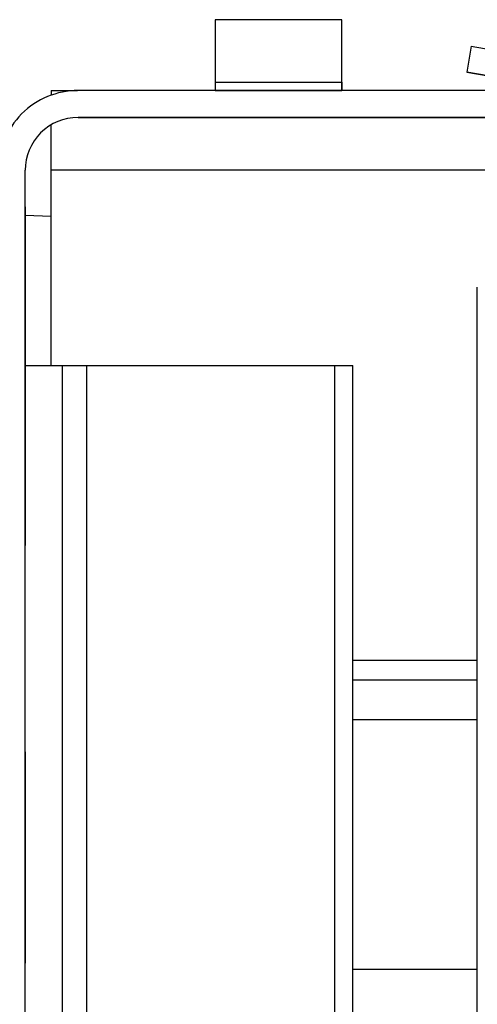
# Model space of a CAD drawing. Units: inches. Extents: x 0.7 to 16.1, y 1.6 to 10.3.
# Drawn here: x 13.7 to 13.8, y 4.4 to 4.6 of the extents above; entities that cross this region are included whole.
import ezdxf

# ---------------------------------------------------------------- set-up
doc = ezdxf.new("R2010")
doc.units = ezdxf.units.IN
doc.header["$MEASUREMENT"] = 0

msp = doc.modelspace()

# ---------------------------------------------------------------- linework, layer by layer
at = {"color": 7, "linetype": 'Continuous', "lineweight": 25}
for p, q in [((13.70134657030887, 4.596856828979093), (13.70134656883268, 4.585237970303172)), ((13.72496861755296, 4.596856831044197), (13.70134657030887, 4.596856828979093)), ((13.72496861607677, 4.585237972368276), (13.7249686175224, 4.596855136727883)), ((13.72496861870598, 4.583667853849633), (13.72496861796056, 4.591855194884145)), ((13.72496861974697, 4.588037866430316), (13.72496861937231, 4.592902123775411)), ((13.7490519315037, 4.591950016251823), (13.7481973641239, 4.587103521329595)), ((13.7490519315037, 4.591950016251823), (13.75874492091788, 4.590240881745442)), ((13.75789035353809, 4.585394386823233), (13.7481973641239, 4.587103521329595)), ((13.74819736644715, 4.587103519962318), (13.75789035672179, 4.585394384949558)), ((13.70134656883268, 4.585237970303172), (13.72496861607677, 4.585237972368276)), ((13.70134656883268, 4.585237970303172), (13.70134656863319, 4.583667854265883)), ((13.72496861607677, 4.585237972368276), (13.72496861587729, 4.583667856330988)), ((13.67083479628728, 4.583667828835832), (13.67083479636312, 4.58280033797586)), ((13.67083479628728, 4.583667828835832), (13.67575605591469, 4.583667829392661)), ((13.83709459948391, 4.583667866513146), (13.67583475696422, 4.58366785241537)), ((13.70134656863319, 4.583667854265883), (13.72496861587729, 4.583667856330988)), ((13.6708347999408, 4.568904047917702), (13.67083479899735, 4.577303235087022)), ((13.67583475740134, 4.578667852415371), (13.83709459992102, 4.578667866513147)), ((13.67583475740134, 4.578667852415371), (13.67583479607905, 4.578667829652744)), ((13.83709460637448, 4.578667842231322), (13.67583479607905, 4.578667828133549)), ((13.67583479607905, 4.578667829399545), (13.68185841855653, 4.578667829926147)), ((13.69386625405805, 4.578667853642317), (13.69760641137487, 4.578667854065508)), ((13.69760641679578, 4.578667850875196), (13.69386625915198, 4.578667850644437)), ((13.69760641137487, 4.578667854065508), (13.70134656885519, 4.578667854392483)), ((13.70134657411261, 4.578667851298387), (13.69760641679578, 4.578667850875196)), ((13.7013465690703, 4.578667854265883), (13.7249686163144, 4.578667856330988)), ((13.72496861609928, 4.578667856457587), (13.7287087735796, 4.578667856784562)), ((13.7287087790005, 4.57866785359425), (13.7249686213567, 4.57866785336349)), ((13.7287087735796, 4.578667856784562), (13.7324489312234, 4.578667857015321)), ((13.73244893631733, 4.57866785401744), (13.7287087790005, 4.57866785359425)), ((13.66599226093495, 4.313077300373808), (13.66599223857676, 4.568825331869871)), ((13.66599223857676, 4.568825331869871), (13.66599227725447, 4.568825309107245)), ((13.66599227784991, 4.562014285485198), (13.66599227725447, 4.568825309107245)), ((13.6708347999408, 4.568904047917702), (13.84209501465319, 4.568904062889738)), ((13.6708348031245, 4.532486725275336), (13.6708347999408, 4.568904047917702)), ((13.66599227828014, 4.562014285231999), (13.66599227784991, 4.566935545074519)), ((13.66599228116269, 4.562014283535563), (13.66599228288361, 4.542329244165484)), ((13.67083480069986, 4.560221401628631), (13.66599228130464, 4.56039050613219)), ((13.75016541094674, 4.547087888349084), (13.75016541714206, 4.54708789650033)), ((13.75016541094674, 4.330552455278219), (13.75016541094674, 4.547087888349084)), ((13.66599228139501, 4.542329245041554), (13.66599228225547, 4.532486725356515)), ((13.66599224194288, 4.535242654451317), (13.66599224177939, 4.538982811835417)), ((13.66599224687332, 4.538982808837535), (13.66599224752727, 4.531502493876905)), ((13.66599225526281, 4.538392252749428), (13.66599225870465, 4.499022174009272)), ((13.66599225870465, 4.499022174009272), (13.66599225526281, 4.538392252749428)), ((13.66599226300696, 4.53839224819184), (13.6659922664488, 4.499022169451683)), ((13.6659922664488, 4.499022169451683), (13.66599226300696, 4.53839224819184)), ((13.66599227075111, 4.538392243634251), (13.66599227419295, 4.499022164894094)), ((13.66599227419295, 4.499022164894094), (13.66599227075111, 4.538392243634251)), ((13.66599227849525, 4.538392239076662), (13.6659922819371, 4.499022160336504)), ((13.6659922819371, 4.499022160336504), (13.66599227849525, 4.538392239076662)), ((13.66599224226985, 4.531502496971002), (13.66599224194288, 4.535242654451317)), ((13.66599224455007, 4.507880449600308), (13.66599224248497, 4.531502496844403)), ((13.66599229882974, 4.349415858879492), (13.66599228282518, 4.532486725021224)), ((13.66599228282518, 4.532486725021224), (13.67288204690588, 4.532486725446306)), ((13.67288204690588, 4.532486725446306), (13.67749219864399, 4.532486725894864)), ((13.67288204690588, 4.532486725446306), (13.67288206291043, 4.349415859304576)), ((13.67749219864399, 4.532486725894864), (13.72367025024697, 4.532486731001495)), ((13.67749221464855, 4.349415859753132), (13.67749219864399, 4.532486725894864)), ((13.72367026625153, 4.349415864859764), (13.72367025024697, 4.532486731001495)), ((13.72367025024697, 4.532486731001495), (13.72701590344118, 4.532486731198394)), ((13.72701591944574, 4.349415865056662), (13.72701590344118, 4.532486731198394)), ((13.66599224466193, 4.504140292246593), (13.66599224433496, 4.507880449726907)), ((13.66599224959237, 4.507880446632811), (13.66599225024632, 4.500400131672182)), ((13.66599224515239, 4.500400134670062), (13.66599224466193, 4.504140292246593)), ((13.75016541094674, 4.477606592328611), (13.72701590823896, 4.477606590304818)), ((13.75016541094674, 4.473937911270021), (13.72701590855968, 4.473937909246228)), ((13.75016541094674, 4.466541850255918), (13.72701590920627, 4.466541848232124)), ((13.66599225818837, 4.460636349516412), (13.66599226163021, 4.421266270776256)), ((13.66599226163021, 4.421266270776256), (13.66599225818837, 4.460636349516412)), ((13.66599226593252, 4.460636344958823), (13.66599226937436, 4.421266266218667)), ((13.66599226937436, 4.421266266218667), (13.66599226593252, 4.460636344958823)), ((13.66599227367667, 4.460636340401234), (13.66599227711851, 4.421266261661078)), ((13.66599227711851, 4.421266261661078), (13.66599227367667, 4.460636340401234)), ((13.66599228142081, 4.460636335843646), (13.66599228486265, 4.421266257103489)), ((13.66599228486265, 4.421266257103489), (13.66599228142081, 4.460636335843646)), ((13.66599224899865, 4.454533993033994), (13.66599224883516, 4.458274150418093)), ((13.66599225392909, 4.458274147420212), (13.66599225458304, 4.450793832459583)), ((13.66599224932563, 4.45079383555368), (13.66599224899865, 4.454533993033994)), ((13.66599225126166, 4.431108796057001), (13.66599224954074, 4.45079383542708)), ((13.66599225137352, 4.427368638703286), (13.66599225104654, 4.431108796183601)), ((13.66599225630396, 4.431108793089504), (13.66599225695791, 4.423628478128874)), ((13.66599225186398, 4.423628481126755), (13.66599225137352, 4.427368638703286)), ((13.75016541094674, 4.420085157342531), (13.72701591326764, 4.420085155318739))]:
    msp.add_line(p, q, dxfattribs=at)
for centre, radius, start, end in [((13.6758347582618, 4.568825332730331), 0.01484251968504152, 90.00000500895352, 180.0000050089543), ((13.6758347582618, 4.568825332730331), 0.009842519685039835, 90.00000500895467, 180.0000050089555), ((13.67583479693951, 4.568825309967705), 0.009842519685038947, 90.00000500895467, 180.0000050089555)]:
    msp.add_arc(centre, radius, start, end, dxfattribs=at)

doc.saveas('drawing.dxf')
